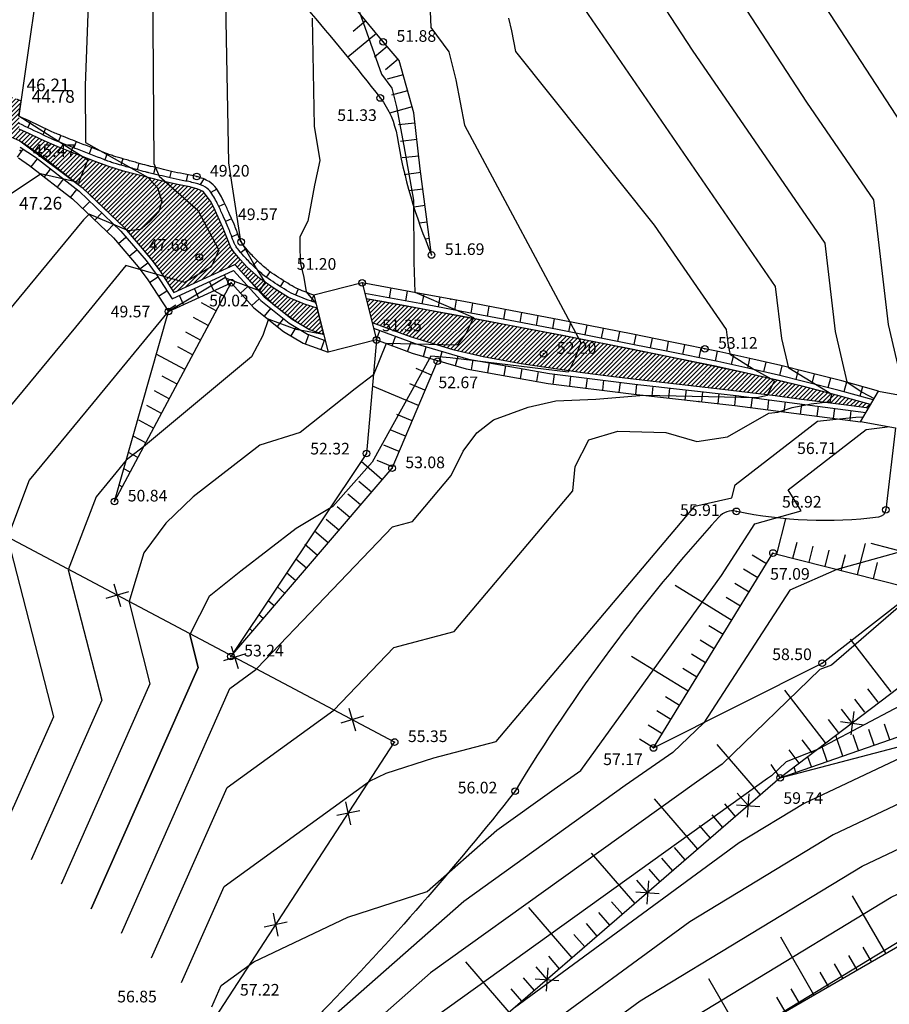
# Model space of a CAD drawing. Units: millimetres. Extents: x 552518 to 553826, y 4792642 to 4794339.
# Drawn here: x 552650 to 552676, y 4793808 to 4793838 of the extents above; entities that cross this region are included whole.
import ezdxf

# ---------------------------------------------------------------- set-up
doc = ezdxf.new("R2010")
doc.units = ezdxf.units.MM
doc.linetypes.add('Contorno$0$CONTINUA', pattern=[0])
doc.layers.add('Contorno$0$0U_AZUL', color=7, linetype='Continuous', true_color=0xc7d5ff)
for name, color, linetype in [('Contorno$0$0U_CN1', 253, 'Continuous'), ('Contorno$0$0U_CN5', 250, 'Continuous'), ('Contorno$0$0U_ORDENACION', 252, 'Continuous'), ('Contorno$0$0U_PLANIMETRIA', 6, 'Continuous'), ('Contorno$0$0U_PTOS_COTAS', 2, 'Continuous'), ('Contorno$0$0U_PTOS_PUNTO', 2, 'Continuous'), ('Contorno$0$RT', 8, 'Contorno$0$CONTINUA')]:
    doc.layers.add(name, color=color, linetype=linetype)
doc.styles.add('Contorno$0$Standard', font='txt')
pattern_1 = [(45, (0, 0), (-0.067351920908, 0.067351920908), [])]

# ---------------------------------------------------------------- blocks, each defined once
blk = doc.blocks.new('Contorno$0$ALAM')
at = {"layer": 'Contorno$0$0U_ORDENACION'}
for p, q in [((-0.5, -0.5), (0.5, 0.5)), ((0.5, -0.5), (-0.5, 0.5))]:
    blk.add_line(p, q, dxfattribs=at)
blk = doc.blocks.new('Contorno$0$AL')
at = {"layer": 'Contorno$0$RT', "xscale": 0.5, "yscale": 0.5, "zscale": 0.5}
blk.add_blockref('Contorno$0$ALAM', (0, 0), dxfattribs=at)
blk = doc.blocks.new('Contorno')
at = {"layer": 'Contorno$0$0U_AZUL'}
h = blk.add_hatch(dxfattribs=at)
h.set_pattern_fill('ANSI31', color=256, scale=0.03, style=0)
h.set_pattern_definition(pattern_1)
h.paths.add_polyline_path([(552651.833, 4793833.583), (552651.249, 4793833.811), (552650.688, 4793834.032), (552650.214, 4793834.241), (552649.816, 4793834.432), (552649.554, 4793834.555), (552649.552, 4793834.721), (552649.543, 4793834.96), (552649.605, 4793835.397), (552649.475, 4793835.46), (552647.144, 4793836.315), (552644.803, 4793837.173), (552641.617, 4793838.29), (552639.512, 4793839.012), (552638.138, 4793839.483), (552637.219, 4793839.799), (552636.797, 4793839.943), (552636.691, 4793839.576), (552643.919, 4793836.728), (552649.57, 4793834.203), (552650.127, 4793833.831), (552651.45, 4793832.801), (552652.72, 4793831.592), (552653.203, 4793831.026), (552653.484, 4793830.696), (552653.794, 4793830.281), (552654.207, 4793829.643), (552656.038, 4793830.483), (552656.352, 4793830.139), (552656.783, 4793829.697), (552657.196, 4793829.296), (552657.503, 4793829.05), (552657.889, 4793828.767), (552658.29, 4793828.527), (552658.716, 4793828.375), (552658.517, 4793829.171), (552658.134, 4793829.295), (552657.657, 4793829.497), (552657.227, 4793829.762), (552656.792, 4793830.063), (552656.406, 4793830.418), (552656.199, 4793830.638), (552656.003, 4793830.871), (552655.92, 4793830.999), (552655.677, 4793831.602), (552655.395, 4793832.221), (552655.305, 4793832.393), (552655.083, 4793832.678), (552654.928, 4793832.753), (552654.687, 4793832.816), (552654.313, 4793832.888), (552653.822, 4793833), (552652.689, 4793833.295), (552652.213, 4793833.439)])
h = blk.add_hatch(dxfattribs=at)
h.set_pattern_fill('ANSI31', color=256, scale=0.03, style=0)
h.set_pattern_definition(pattern_1)
h.paths.add_polyline_path([(552665.901, 4793828.345), (552663.941, 4793828.721), (552662.848, 4793828.927), (552662.432, 4793829.005), (552661.228, 4793829.227), (552660.461, 4793829.368), (552659.992, 4793829.454), (552660.17, 4793828.743), (552660.794, 4793828.513), (552661.322, 4793828.319), (552662.599, 4793827.933), (552663.511, 4793827.715), (552664.654, 4793827.51), (552666.509, 4793827.232), (552667.437, 4793827.117), (552668.718, 4793826.965), (552670.723, 4793826.737), (552672.299, 4793826.54), (552673.018, 4793826.448), (552674.368, 4793826.273), (552674.835, 4793826.213), (552675.116, 4793826.177), (552675.174, 4793826.276), (552674.192, 4793826.546), (552673.159, 4793826.813), (552671.444, 4793827.221), (552670.543, 4793827.417), (552669.05, 4793827.722), (552667.931, 4793827.946)])
for points in [[(552643.919, 4793836.728), (552649.57, 4793834.203), (552651.45, 4793832.801), (552651.946, 4793832.328), (552652.72, 4793831.592), (552653.203, 4793831.026), (552653.589, 4793830.556), (552653.794, 4793830.281), (552654.207, 4793829.643), (552656.038, 4793830.483), (552656.352, 4793830.139), (552656.783, 4793829.697), (552657.196, 4793829.296), (552657.503, 4793829.05), (552657.889, 4793828.767), (552658.29, 4793828.527), (552658.716, 4793828.375), (552658.517, 4793829.171), (552658.134, 4793829.295), (552657.657, 4793829.497), (552657.227, 4793829.762), (552656.792, 4793830.063), (552656.406, 4793830.418), (552656.199, 4793830.638), (552656.003, 4793830.871), (552655.92, 4793830.999), (552655.677, 4793831.602), (552655.395, 4793832.221), (552655.305, 4793832.393), (552655.083, 4793832.678), (552654.928, 4793832.753), (552654.687, 4793832.816), (552654.313, 4793832.888), (552653.822, 4793833), (552652.689, 4793833.295), (552652.213, 4793833.439), (552651.833, 4793833.583), (552651.249, 4793833.811), (552650.688, 4793834.032), (552650.214, 4793834.241), (552649.816, 4793834.432), (552649.554, 4793834.555)], [(552649.543, 4793834.96), (552649.605, 4793835.397), (552649.475, 4793835.46)], [(552649.57, 4793834.203), (552650.127, 4793833.831), (552651.45, 4793832.801), (552652.72, 4793831.592), (552653.484, 4793830.696), (552653.794, 4793830.281), (552654.207, 4793829.643), (552656.038, 4793830.483), (552656.922, 4793829.515), (552657.761, 4793828.844), (552658.29, 4793828.527), (552658.716, 4793828.375)], [(552675.174, 4793826.276), (552674.192, 4793826.546), (552673.159, 4793826.813), (552672.367, 4793827.007), (552671.444, 4793827.221), (552670.543, 4793827.417), (552669.05, 4793827.722), (552667.931, 4793827.946), (552665.728, 4793828.379), (552664.304, 4793828.653), (552662.848, 4793828.927), (552661.797, 4793829.123), (552659.992, 4793829.454)], [(552659.992, 4793829.454), (552660.17, 4793828.743), (552660.794, 4793828.513), (552661.322, 4793828.319), (552662.599, 4793827.933), (552663.511, 4793827.715), (552664.654, 4793827.51), (552666.509, 4793827.232), (552667.437, 4793827.117), (552668.718, 4793826.965), (552670.723, 4793826.737), (552672.299, 4793826.54), (552673.018, 4793826.448), (552674.368, 4793826.273), (552674.835, 4793826.213), (552675.116, 4793826.177), (552675.174, 4793826.276), (552674.192, 4793826.546), (552673.159, 4793826.813), (552671.444, 4793827.221), (552669.05, 4793827.722), (552665.901, 4793828.345), (552663.941, 4793828.721), (552662.432, 4793829.005), (552661.228, 4793829.227), (552660.461, 4793829.368), (552659.992, 4793829.454), (552660.17, 4793828.743)]]:
    blk.add_lwpolyline(points, dxfattribs=at)
at = {"layer": 'Contorno$0$0U_CN1'}
for points, elevation in [([(552661.824, 4793803.638), (552668.24, 4793808.337), (552674.921, 4793812.392), (552682.507, 4793815.978), (552686.375, 4793817.786), (552687.148, 4793817.528), (552687.344, 4793818.949), (552685.632, 4793819.51), (552685.568, 4793819.594), (552685.554, 4793819.709), (552685.693, 4793819.832), (552686.213, 4793820.002), (552689.212, 4793820.934), (552689.523, 4793821.173), (552690.38, 4793821.408), (552694.469, 4793822.582), (552693.721, 4793825.655), (552692.308, 4793829.227), (552691.317, 4793831.076), (552688.283, 4793833.623), (552688.096, 4793833.955), (552682.476, 4793843.614)], 63), ([(552666.748, 4793805.962), (552675.795, 4793811.453), (552679.774, 4793813.334), (552688.022, 4793817.189), (552690.075, 4793819.036), (552690.272, 4793819.61), (552692.634, 4793820.258), (552696.158, 4793821.309), (552695.874, 4793825.779), (552694.701, 4793828.744), (552692.91, 4793832.085), (552690.189, 4793834.369), (552689.017, 4793836.448), (552684.335, 4793844.495), (552682.572, 4793848.845), (552682.005, 4793851.173), (552681.399, 4793853.054), (552677.434, 4793856.924), (552677.028, 4793858.889), (552679.581, 4793869.494)], 64), ([(552680.616, 4793842.734), (552685.073, 4793835.073), (552687.559, 4793833.271), (552689.016, 4793830.661), (552689.723, 4793830.068), (552689.915, 4793829.71), (552691.568, 4793825.531), (552692.386, 4793824.159), (552692.096, 4793823.579), (552691.433, 4793823.221), (552690.784, 4793822.917), (552690.093, 4793822.448), (552689.224, 4793822.545), (552688.266, 4793822.634), (552685.5, 4793821.726), (552683.96, 4793820.369), (552684.113, 4793819.089), (552684.626, 4793818.417), (552684.169, 4793818.116), (552674.046, 4793813.331), (552669.731, 4793810.711), (552660.203, 4793803.732)], 62), ([(552678.757, 4793841.853), (552681.558, 4793837.039), (552687.111, 4793833.011), (552687.38, 4793832.53), (552687.472, 4793829.641), (552688.197, 4793827.847), (552689.363, 4793825.539), (552689.416, 4793825.407), (552689.398, 4793825.367), (552689.366, 4793824.438), (552688.481, 4793823.293), (552687.547, 4793823.823), (552686.594, 4793824.149), (552686.336, 4793823.959), (552685.307, 4793823.621), (552682.367, 4793821.03), (552682.505, 4793819.865), (552682.105, 4793819.306), (552681.507, 4793818.606), (552679.181, 4793817.378), (552677.745, 4793816.431), (552673.172, 4793814.27), (552671.223, 4793813.086), (552664.458, 4793808.131)], 61), ([(552672.739, 4793839.891), (552676.705, 4793833.796)], 58), ([(552675.969, 4793821.81), (552674.158, 4793821.316), (552672.74, 4793820.687), (552670.154, 4793816.702), (552669.227, 4793815.805), (552667.792, 4793814.811), (552662.931, 4793811.324), (552658.758, 4793807.652)], 58), ([(552676.217, 4793826.532), (552675.714, 4793828.68), (552675.272, 4793832.429), (552673.254, 4793835.364), (552670.544, 4793839.529), (552669.528, 4793840.78), (552668.444, 4793842.823), (552667.326, 4793845.979), (552666.773, 4793847.376), (552666.024, 4793848.914), (552663.653, 4793854.642), (552663.523, 4793856.278), (552662.373, 4793861.019), (552664.577, 4793870.782), (552664.976, 4793887.204), (552665.168, 4793889.882), (552664.972, 4793897.572), (552665.082, 4793906.654), (552665.12, 4793909.037), (552665.271, 4793909.678), (552665.887, 4793911.382), (552666.122, 4793911.81), (552669.703, 4793920.049)], 57), ([(552665.686, 4793915.637), (552664.583, 4793914.051), (552663.206, 4793910.241), (552662.868, 4793908.809), (552662.784, 4793903.485), (552662.62, 4793889.985), (552662.403, 4793886.968), (552662.007, 4793870.629), (552660.408, 4793863.548), (552661.242, 4793860.11), (552661.736, 4793853.89), (552663.26, 4793850.208), (552665.195, 4793846.236), (552666.621, 4793842.63), (552667.221, 4793840.936), (552667.803, 4793839.84), (552668.348, 4793839.168), (552669.803, 4793836.932), (552673.794, 4793831.128), (552674.107, 4793828.468), (552674.462, 4793826.955), (552674.919, 4793826.64), (552675.28, 4793826.455)], 56), ([(552652.626, 4793810.368), (552655.893, 4793817.734), (552656.677, 4793818.301), (552656.717, 4793818.341), (552660.789, 4793822.599), (552661.383, 4793822.756), (552662.547, 4793824.136), (552662.913, 4793824.868), (552663.326, 4793825.418), (552663.824, 4793825.813), (552664.873, 4793826.191), (552665.698, 4793826.38), (552666.902, 4793826.431), (552668.346, 4793826.552), (552671.75, 4793826.483), (552672.077, 4793826.552), (552672.283, 4793826.981), (552671.613, 4793827.359), (552670.958, 4793827.771), (552670.894, 4793828.045), (552670.837, 4793828.526), (552668.675, 4793831.671), (552664.502, 4793836.889), (552664.382, 4793837.51), (552664.287, 4793837.897)], 54), ([(552661.885, 4793838.845), (552661.943, 4793837.608), (552662.482, 4793836.883), (552662.692, 4793836.038), (552662.955, 4793834.676), (552666.458, 4793828.141), (552666.267, 4793827.631), (552666.075, 4793827.249), (552662.523, 4793827.674), (552661.94, 4793827.732), (552660.178, 4793824.542), (552658.987, 4793823.209), (552657.891, 4793822.543), (552656.224, 4793821.257), (552655.271, 4793820.496), (552654.683, 4793819.354), (552654.938, 4793818.362), (552651.72, 4793811.106), (552654.938, 4793818.362), (552654.683, 4793819.354)], 53), ([(552659.795, 4793838.075), (552660.456, 4793836.21), (552660.765, 4793835.792), (552660.902, 4793835.226), (552661.125, 4793834.05), (552661.421, 4793832.424), (552661.427, 4793830.556), (552661.459, 4793829.649), (552662.668, 4793829.131), (552663.221, 4793828.889), (552663.014, 4793828.44), (552662.737, 4793828.06), (552660.597, 4793828.113), (552660.214, 4793827.162), (552659.661, 4793826.748), (552658.003, 4793825.435), (552656.793, 4793825.055), (552654.788, 4793823.501), (552653.959, 4793822.706), (552653.302, 4793821.808), (552652.941, 4793820.62), (552652.861, 4793820.347), (552652.855, 4793820.325), (552653.486, 4793817.869), (552650.814, 4793811.844)], 52), ([(552658.371, 4793837.895), (552658.433, 4793834.644), (552658.594, 4793833.608), (552658.442, 4793832.867), (552658.242, 4793831.792), (552657.992, 4793831.317), (552657.992, 4793830.917), (552658.017, 4793830.517), (552658.117, 4793830.092), (552658.192, 4793829.667), (552658.482, 4793829.312)], 51), ([(552645.671, 4793860.348), (552651.342, 4793851.079), (552651.169, 4793849.863), (552651.197, 4793849.812), (552651.195, 4793849.78), (552651.227, 4793849.566), (552652.359, 4793846.162), (552652.697, 4793845.175), (552653.194, 4793843.129), (552653.653, 4793841.642), (552653.559, 4793839.057), (552653.6, 4793833.525), (552653.767, 4793833.144), (552654.925, 4793832.117), (552655.559, 4793830.918), (552655.332, 4793830.414), (552654.536, 4793829.94), (552652.76, 4793830.452), (552651.242, 4793828.604), (552647.847, 4793824.495), (552647.37, 4793823.239), (552649.13, 4793816.389), (552648.096, 4793814.057)], 49), ([(552645.376, 4793857.713), (552649.816, 4793850.395), (552650.055, 4793849.968), (552650.876, 4793846.475), (552650.982, 4793844.31), (552651.645, 4793842.029), (552651.73, 4793841.427), (552651.693, 4793840.181), (552651.536, 4793835.865), (552651.549, 4793834.153), (552653.428, 4793833.099), (552653.713, 4793832.794), (552653.839, 4793832.394), (552653.755, 4793832.068), (552653.471, 4793831.763), (552653.197, 4793831.542), (552652.839, 4793831.5), (552651.66, 4793831.994), (552651.481, 4793831.829), (552650.726, 4793830.91), (552645.84, 4793824.996), (552645.541, 4793824.211), (552647.678, 4793815.896), (552647.19, 4793814.795)], 48), ([(552645.093, 4793855.179), (552647.753, 4793850.795), (552648.382, 4793849.667), (552650.004, 4793842.772), (552649.997, 4793842.188), (552650.134, 4793841.744), (552650.327, 4793840.498), (552649.543, 4793834.96), (552650.874, 4793834.101), (552651.612, 4793833.637), (552651.338, 4793832.953), (552650.191, 4793833.213), (552650.197, 4793833.201), (552650.186, 4793833.194), (552649.228, 4793832.558), (552647.725, 4793831.166), (552643.832, 4793825.496), (552643.713, 4793825.182), (552645.847, 4793816.879), (552646.35, 4793815.442)], 47), ([(552682.525, 4793829.101), (552682.19, 4793826.056), (552683.296, 4793825.648), (552682.816, 4793825.294), (552680.811, 4793825.029), (552679.136, 4793823.421), (552678.563, 4793822.449), (552678.548, 4793822.466), (552678.255, 4793822.154), (552677.159, 4793821.174), (552677.06, 4793821.085), (552677.045, 4793821.067), (552673.998, 4793818.436), (552673.651, 4793818.301), (552670.709, 4793815.455), (552669.934, 4793814.917), (552661.934, 4793809.179), (552658.947, 4793806.551), (552653.072, 4793798.985), (552652.371, 4793798.598), (552650.749, 4793797.756)], 59), ([(552658.714, 4793828.382), (552657.886, 4793828.53), (552657.076, 4793828.829), (552657.051, 4793828.848), (552656.886, 4793828.353), (552656.542, 4793827.712), (552653.294, 4793825.001), (552652.769, 4793824.595), (552652.275, 4793823.993), (552651.863, 4793823.495), (552651.026, 4793821.296), (552652.034, 4793817.376), (552649.908, 4793812.582)], 51), ([(552654.438, 4793808.892), (552655.718, 4793811.778), (552660.094, 4793814.942), (552660.6, 4793815.183), (552662.028, 4793815.642), (552663.906, 4793816.138), (552669.882, 4793823.217), (552670.997, 4793823.466), (552671.102, 4793823.859), (552673.581, 4793825.768), (552674.037, 4793825.826), (552674.732, 4793825.893), (552674.954, 4793825.902)], 56), ([(552655.344, 4793808.155), (552655.63, 4793808.8), (552656.609, 4793809.507), (552659.446, 4793810.858), (552661.834, 4793811.625), (552663.928, 4793813.468), (552665.651, 4793814.704), (552666.456, 4793815.262), (552670.691, 4793821.135), (552671.687, 4793822.686), (552673.087, 4793823.08), (552672.691, 4793823.709), (552675.046, 4793825.523), (552675.688, 4793825.605)], 57)]:
    blk.add_lwpolyline(points, dxfattribs=dict(at, elevation=elevation))
at = {"layer": 'Contorno$0$0U_CN5'}
for points, elevation in [([(552665.257, 4793803.587), (552676.669, 4793810.515), (552677.041, 4793810.69), (552689.67, 4793816.593), (552690.323, 4793817.344), (552690.661, 4793817.707), (552694.887, 4793819.107), (552695.123, 4793819.218), (552698.014, 4793819.842), (552698.026, 4793825.902), (552697.093, 4793828.261), (552694.504, 4793833.093), (552692.095, 4793835.115), (552689.937, 4793838.942), (552686.194, 4793845.375), (552684.784, 4793848.853), (552684.01, 4793852.033), (552683.182, 4793854.602), (552679.919, 4793857.788), (552679.346, 4793860.559), (552681.389, 4793869.045)], 65), ([(552677.831, 4793818.143), (552673.581, 4793815.899), (552672.631, 4793815.531), (552672.191, 4793815.105), (552672.075, 4793815.024), (552660.937, 4793807.035)], 60), ([(552653.532, 4793809.63), (552655.805, 4793814.756), (552659.017, 4793817.078), (552660.823, 4793818.966), (552662.644, 4793819.447), (552666.214, 4793823.676), (552666.283, 4793824.404), (552666.696, 4793825.212), (552667.572, 4793825.469), (552669.017, 4793825.435), (552669.945, 4793825.16), (552670.873, 4793825.298), (552672.116, 4793826.013), (552672.385, 4793826.047), (552672.817, 4793826.186), (552673.386, 4793826.294), (552673.968, 4793826.362), (552673.982, 4793826.47), (552674.009, 4793826.579), (552672.71, 4793827.363), (552672.501, 4793828.256), (552672.316, 4793829.827), (552666.353, 4793838.5)], 55), ([(552655.706, 4793841.022), (552655.848, 4793833.538), (552656.215, 4793831.184), (552656.226, 4793831.162), (552656.693, 4793830.353), (552656.947, 4793829.95), (552656.783, 4793829.697), (552655.741, 4793830.086), (552654.042, 4793829.074), (552654.038, 4793829.075), (552651.758, 4793826.299), (552649.855, 4793823.995), (552649.198, 4793822.268), (552650.582, 4793816.882), (552649.002, 4793813.32)], 50)]:
    blk.add_lwpolyline(points, dxfattribs=dict(at, elevation=elevation))
at = {"layer": 'Contorno$0$0U_PLANIMETRIA'}
for p, q in [((552659.988, 4793837.814), (552659.602, 4793837.496)), ((552660.306, 4793837.428), (552659.443, 4793836.717)), ((552660.626, 4793837.044), (552660.247, 4793836.718)), ((552660.952, 4793836.664), (552660.572, 4793836.339)), ((552661.107, 4793836.194), (552660.625, 4793836.059)), ((552661.242, 4793835.712), (552660.76, 4793835.577)), ((552661.376, 4793835.231), (552660.699, 4793835.041)), ((552649.892, 4793834.783), (552649.807, 4793834.602)), ((552661.463, 4793834.74), (552660.967, 4793834.683)), ((552650.345, 4793834.571), (552650.258, 4793834.386)), ((552650.8, 4793834.366), (552650.726, 4793834.179)), ((552651.265, 4793834.181), (552651.191, 4793833.995)), ((552661.52, 4793834.243), (552661.023, 4793834.187)), ((552649.501, 4793833.708), (552649.668, 4793833.957)), ((552651.731, 4793834), (552651.658, 4793833.812)), ((552652.197, 4793833.82), (552652.125, 4793833.631)), ((552649.915, 4793833.426), (552650.099, 4793833.663)), ((552652.673, 4793833.665), (552652.614, 4793833.472)), ((552653.154, 4793833.53), (552653.1, 4793833.335)), ((552661.576, 4793833.746), (552661.079, 4793833.69)), ((552650.309, 4793833.119), (552650.493, 4793833.356)), ((552653.638, 4793833.405), (552653.591, 4793833.209)), ((552654.124, 4793833.287), (552654.077, 4793833.093)), ((552661.634, 4793833.25), (552661.139, 4793833.184)), ((552650.703, 4793832.812), (552650.888, 4793833.048)), ((552654.614, 4793833.186), (552654.574, 4793832.992)), ((552655.103, 4793833.06), (552654.997, 4793832.887)), ((552651.098, 4793832.504), (552651.282, 4793832.741)), ((552655.495, 4793832.749), (552655.322, 4793832.65)), ((552661.7, 4793832.754), (552661.284, 4793832.699)), ((552651.465, 4793832.165), (552651.672, 4793832.383)), ((552655.738, 4793832.312), (552655.557, 4793832.229)), ((552651.827, 4793831.821), (552652.034, 4793832.038)), ((552661.765, 4793832.258), (552661.428, 4793832.214)), ((552655.945, 4793831.857), (552655.764, 4793831.775)), ((552661.83, 4793831.762), (552661.588, 4793831.731)), ((552652.189, 4793831.476), (552652.396, 4793831.694)), ((552652.535, 4793831.116), (552652.764, 4793831.31)), ((552656.136, 4793831.395), (552655.947, 4793831.319)), ((552661.896, 4793831.267), (552661.766, 4793831.25)), ((552652.86, 4793830.735), (552653.088, 4793830.93)), ((552656.384, 4793830.967), (552656.223, 4793830.839)), ((552653.18, 4793830.352), (552653.42, 4793830.531)), ((552656.731, 4793830.608), (552656.582, 4793830.454)), ((552657.102, 4793830.275), (552656.987, 4793830.102)), ((552653.474, 4793829.947), (552653.726, 4793830.11)), ((552655.404, 4793829.697), (552655.279, 4793829.97)), ((552655.859, 4793829.906), (552655.734, 4793830.178)), ((552657.518, 4793829.997), (552657.404, 4793829.826)), ((552653.746, 4793829.528), (552653.998, 4793829.691)), ((552654.95, 4793829.489), (552654.825, 4793829.762)), ((552655.712, 4793829.533), (552655.436, 4793829.68)), ((552656.214, 4793829.623), (552656.435, 4793829.825)), ((552657.95, 4793829.744), (552657.871, 4793829.561)), ((552660.74, 4793829.774), (552660.687, 4793829.479)), ((552661.232, 4793829.684), (552661.178, 4793829.389)), ((552654.495, 4793829.28), (552654.37, 4793829.553)), ((552656.551, 4793829.254), (552656.772, 4793829.456)), ((552658.418, 4793829.567), (552658.339, 4793829.383)), ((552661.724, 4793829.594), (552661.67, 4793829.299)), ((552662.215, 4793829.503), (552662.161, 4793829.208)), ((552662.707, 4793829.411), (552662.652, 4793829.116)), ((552654.018, 4793829.108), (552654.269, 4793829.271)), ((552655.476, 4793829.092), (552655.035, 4793829.327)), ((552656.931, 4793828.931), (552657.119, 4793829.165)), ((552663.198, 4793829.319), (552663.143, 4793829.024)), ((552663.69, 4793829.227), (552663.634, 4793828.932)), ((552664.181, 4793829.134), (552664.125, 4793828.839)), ((552655.241, 4793828.651), (552654.8, 4793828.886)), ((552657.322, 4793828.619), (552657.509, 4793828.853)), ((552664.672, 4793829.04), (552664.616, 4793828.745)), ((552665.163, 4793828.946), (552665.107, 4793828.651)), ((552665.654, 4793828.851), (552665.598, 4793828.557)), ((552666.145, 4793828.756), (552666.087, 4793828.461)), ((552657.733, 4793828.336), (552657.887, 4793828.593)), ((552660.302, 4793828.215), (552660.406, 4793828.496)), ((552666.636, 4793828.659), (552666.578, 4793828.365)), ((552667.126, 4793828.563), (552667.068, 4793828.268)), ((552667.617, 4793828.466), (552667.559, 4793828.172)), ((552655.006, 4793828.21), (552654.564, 4793828.445)), ((552658.168, 4793828.093), (552658.269, 4793828.375)), ((552658.639, 4793827.925), (552658.74, 4793828.208)), ((552660.771, 4793828.042), (552660.875, 4793828.324)), ((552668.107, 4793828.37), (552668.048, 4793828.076)), ((552668.598, 4793828.272), (552668.539, 4793827.977)), ((552669.088, 4793828.173), (552669.029, 4793827.879)), ((552654.77, 4793827.769), (552654.329, 4793828.004)), ((552661.24, 4793827.869), (552661.344, 4793828.151)), ((552661.717, 4793827.72), (552661.801, 4793828.008)), ((552662.198, 4793827.581), (552662.281, 4793827.869)), ((552669.578, 4793828.073), (552669.518, 4793827.779)), ((552670.068, 4793827.973), (552670.008, 4793827.679)), ((552670.558, 4793827.873), (552670.498, 4793827.579)), ((552654.535, 4793827.327), (552653.676, 4793827.786)), ((552662.678, 4793827.442), (552662.761, 4793827.73)), ((552663.162, 4793827.32), (552663.215, 4793827.615)), ((552671.046, 4793827.768), (552670.983, 4793827.475)), ((552671.535, 4793827.662), (552671.471, 4793827.368)), ((552661.959, 4793827.161), (552661.499, 4793827.356)), ((552663.654, 4793827.232), (552663.707, 4793827.527)), ((552664.146, 4793827.144), (552664.199, 4793827.439)), ((552664.639, 4793827.056), (552664.691, 4793827.351)), ((552672.022, 4793827.549), (552671.954, 4793827.257)), ((552672.509, 4793827.436), (552672.438, 4793827.144)), ((552672.995, 4793827.317), (552672.923, 4793827.026)), ((552654.3, 4793826.886), (552653.858, 4793827.122)), ((552665.131, 4793826.968), (552665.184, 4793827.264)), ((552665.624, 4793826.889), (552665.661, 4793827.186)), ((552666.121, 4793826.827), (552666.158, 4793827.125)), ((552666.617, 4793826.765), (552666.654, 4793827.063)), ((552667.113, 4793826.704), (552667.15, 4793827.001)), ((552673.48, 4793827.195), (552673.405, 4793826.905)), ((552673.964, 4793827.07), (552673.889, 4793826.78)), ((552654.064, 4793826.445), (552653.623, 4793826.68)), ((552661.569, 4793826.24), (552660.18, 4793826.829)), ((552661.764, 4793826.701), (552661.304, 4793826.896)), ((552667.609, 4793826.642), (552667.646, 4793826.94)), ((552668.105, 4793826.581), (552668.139, 4793826.879)), ((552668.602, 4793826.525), (552668.636, 4793826.823)), ((552669.099, 4793826.468), (552669.133, 4793826.766)), ((552669.596, 4793826.412), (552669.63, 4793826.71)), ((552674.447, 4793826.943), (552674.368, 4793826.654)), ((552674.929, 4793826.81), (552674.85, 4793826.521)), ((552670.093, 4793826.356), (552670.126, 4793826.654)), ((552670.589, 4793826.299), (552670.623, 4793826.598)), ((552671.086, 4793826.243), (552671.12, 4793826.541)), ((552671.582, 4793826.179), (552671.621, 4793826.477)), ((552672.078, 4793826.115), (552672.116, 4793826.413)), ((552653.829, 4793826.004), (552653.388, 4793826.239)), ((552672.574, 4793826.051), (552672.612, 4793826.349)), ((552673.07, 4793825.987), (552673.108, 4793826.285)), ((552673.566, 4793825.923), (552673.604, 4793826.221)), ((552674.062, 4793825.859), (552674.1, 4793826.157)), ((552674.557, 4793825.795), (552674.596, 4793826.093)), ((552653.594, 4793825.563), (552653.152, 4793825.798)), ((552661.374, 4793825.78), (552660.914, 4793825.975)), ((552661.179, 4793825.319), (552660.719, 4793825.514)), ((552653.358, 4793825.122), (552652.976, 4793825.325)), ((552660.984, 4793824.859), (552660.524, 4793825.054)), ((552653.123, 4793824.68), (552652.837, 4793824.833)), ((552652.888, 4793824.239), (552652.697, 4793824.341)), ((552660.475, 4793824.012), (552659.84, 4793824.556)), ((552660.789, 4793824.399), (552660.329, 4793824.594)), ((552652.652, 4793823.798), (552652.557, 4793823.849)), ((552660.15, 4793823.632), (552659.77, 4793823.957)), ((552659.825, 4793823.252), (552659.445, 4793823.578)), ((552659.499, 4793822.873), (552659.12, 4793823.198)), ((552672.356, 4793821.777), (552672.626, 4793822.835)), ((552659.174, 4793822.493), (552658.794, 4793822.818)), ((552658.849, 4793822.113), (552658.44, 4793822.463)), ((552658.524, 4793821.734), (552658.144, 4793822.059)), ((552672.84, 4793821.653), (552672.964, 4793822.137)), ((552673.325, 4793821.529), (552673.449, 4793822.014)), ((552674.778, 4793821.158), (552675.018, 4793822.096)), ((552676.464, 4793821.754), (552675.191, 4793822.089)), ((552672.04, 4793821.485), (552671.614, 4793821.746)), ((552673.809, 4793821.405), (552673.933, 4793821.89)), ((552674.294, 4793821.281), (552674.417, 4793821.766)), ((552658.198, 4793821.354), (552657.88, 4793821.626)), ((552675.262, 4793821.034), (552675.386, 4793821.518)), ((552657.873, 4793820.974), (552657.6, 4793821.208)), ((552671.779, 4793821.058), (552671.353, 4793821.32)), ((552657.548, 4793820.594), (552657.321, 4793820.789)), ((552670.995, 4793819.779), (552669.29, 4793820.825)), ((552671.518, 4793820.632), (552671.091, 4793820.893)), ((552671.256, 4793820.206), (552670.83, 4793820.467)), ((552657.222, 4793820.215), (552657.041, 4793820.37)), ((552656.897, 4793819.835), (552656.761, 4793819.952)), ((552670.734, 4793819.353), (552670.307, 4793819.614)), ((552656.572, 4793819.455), (552656.481, 4793819.533)), ((552656.246, 4793819.076), (552656.201, 4793819.115)), ((552670.472, 4793818.927), (552670.046, 4793819.188)), ((552675.795, 4793817.63), (552674.571, 4793819.211)), ((552669.688, 4793817.648), (552667.983, 4793818.693)), ((552670.211, 4793818.501), (552669.785, 4793818.762)), ((552669.95, 4793818.074), (552669.523, 4793818.336)), ((552673.818, 4793816.1), (552672.594, 4793817.681)), ((552675.399, 4793817.324), (552675.093, 4793817.719)), ((552669.427, 4793817.222), (552669.001, 4793817.483)), ((552675.004, 4793817.018), (552674.698, 4793817.413)), ((552669.166, 4793816.796), (552668.739, 4793817.057)), ((552674.609, 4793816.712), (552674.303, 4793817.107)), ((552668.904, 4793816.369), (552668.478, 4793816.631)), ((552674.213, 4793816.406), (552673.907, 4793816.801)), ((552675.759, 4793816.19), (552675.595, 4793816.663)), ((552674.341, 4793815.699), (552674.128, 4793816.314)), ((552674.814, 4793815.863), (552674.65, 4793816.335)), ((552675.286, 4793816.026), (552675.122, 4793816.499)), ((552668.643, 4793815.943), (552668.217, 4793816.204)), ((552671.867, 4793814.537), (552670.559, 4793816.05)), ((552673.422, 4793815.794), (552673.116, 4793816.189)), ((552673.027, 4793815.488), (552672.721, 4793815.883)), ((552673.869, 4793815.535), (552673.705, 4793816.007)), ((552672.452, 4793815.043), (552672.186, 4793815.445)), ((552673.397, 4793815.371), (552673.29, 4793815.678)), ((552672.924, 4793815.207), (552672.871, 4793815.361)), ((552671.489, 4793814.21), (552671.162, 4793814.588)), ((552669.976, 4793812.902), (552668.668, 4793814.415)), ((552671.111, 4793813.883), (552670.784, 4793814.261)), ((552670.732, 4793813.556), (552670.405, 4793813.934)), ((552670.354, 4793813.229), (552670.027, 4793813.607)), ((552668.085, 4793811.267), (552666.777, 4793812.78)), ((552669.598, 4793812.575), (552669.271, 4793812.953)), ((552669.219, 4793812.248), (552668.892, 4793812.626)), ((552668.841, 4793811.921), (552668.514, 4793812.299)), ((552668.463, 4793811.594), (552668.136, 4793811.972)), ((552667.707, 4793810.94), (552667.38, 4793811.318)), ((552675.636, 4793809.769), (552674.635, 4793811.5)), ((552666.194, 4793809.632), (552664.886, 4793811.145)), ((552667.328, 4793810.613), (552667.001, 4793810.991)), ((552666.95, 4793810.286), (552666.623, 4793810.664)), ((552666.572, 4793809.959), (552666.245, 4793810.337)), ((552673.472, 4793808.517), (552672.471, 4793810.249)), ((552675.203, 4793809.518), (552674.953, 4793809.951)), ((552664.302, 4793807.997), (552662.994, 4793809.51)), ((552665.815, 4793809.305), (552665.488, 4793809.683)), ((552674.77, 4793809.268), (552674.52, 4793809.701)), ((552665.437, 4793808.978), (552665.11, 4793809.356)), ((552674.337, 4793809.018), (552674.087, 4793809.451)), ((552665.059, 4793808.651), (552664.732, 4793809.029)), ((552671.307, 4793807.266), (552670.306, 4793808.997)), ((552673.905, 4793808.768), (552673.654, 4793809.2)), ((552664.681, 4793808.324), (552664.354, 4793808.702)), ((552673.039, 4793808.267), (552672.789, 4793808.7)), ((552672.606, 4793808.017), (552672.356, 4793808.45))]:
    blk.add_line(p, q, dxfattribs=at)
for points in [[(552709.48, 4793883.149), (552712.167, 4793873.369), (552715.62, 4793864.032), (552719.975, 4793848.979), (552728.829, 4793838.023), (552747.727, 4793819.523), (552761.484, 4793802.979), (552748.462, 4793795.953), (552745.705, 4793794.19), (552743.074, 4793795.73), (552726.957, 4793802.959), (552711.535, 4793810.979), (552707.112, 4793812.764), (552691.131, 4793825.154), (552689.364, 4793825.404), (552687.304, 4793826.302), (552680.948, 4793821.617), (552676.283, 4793817.948), (552672.452, 4793815.043), (552659.423, 4793803.778), (552654.73, 4793797.238)], [(552661.961, 4793830.771), (552661.619, 4793833.366), (552661.429, 4793835.043), (552660.986, 4793836.625), (552660.507, 4793837.183), (552659.212, 4793838.757), (552657.692, 4793840.37), (552656.773, 4793841.256), (552655.624, 4793842.161), (552655.369, 4793842.359)], [(552652.417, 4793823.357), (552655.927, 4793829.937)], [(552655.921, 4793818.696), (552660.772, 4793824.358), (552662.137, 4793827.58)], [(552668.643, 4793815.943), (552672.238, 4793821.807), (552676.235, 4793820.785), (552677.337, 4793825.447)], [(552668.643, 4793815.943), (552673.722, 4793818.495), (552678.624, 4793822.315), (552680.948, 4793821.617)], [(552672.452, 4793815.043), (552685.712, 4793819.644)], [(552660.796, 4793794.741), (552664.706, 4793802.815), (552665.166, 4793803.442), (552666.212, 4793804.32), (552676.759, 4793810.418), (552678.06, 4793811.03), (552681.417, 4793812.293), (552692.15, 4793815.694)]]:
    blk.add_lwpolyline(points, dxfattribs=at)
at = {"layer": 'Contorno$0$0U_PLANIMETRIA', "flags": 128}
for points in [[(552709.48, 4793883.149), (552712.167, 4793873.369), (552715.62, 4793864.032), (552719.975, 4793848.979), (552728.829, 4793838.023), (552747.727, 4793819.523), (552761.484, 4793802.979), (552748.462, 4793795.953), (552745.705, 4793794.19), (552743.074, 4793795.73), (552726.957, 4793802.959), (552711.535, 4793810.979), (552707.112, 4793812.764), (552691.131, 4793825.154), (552689.364, 4793825.404), (552687.304, 4793826.302), (552680.948, 4793821.617), (552676.283, 4793817.948), (552672.452, 4793815.043), (552659.423, 4793803.778), (552654.73, 4793797.238)], [(552649.578, 4793834.017), (552650.039, 4793833.71), (552651.352, 4793832.687), (552652.611, 4793831.489), (552653.367, 4793830.602), (552653.671, 4793830.195), (552654.152, 4793829.453)], [(552649.578, 4793834.017), (552650.039, 4793833.71), (552651.352, 4793832.687), (552652.611, 4793831.489), (552653.367, 4793830.602), (552653.671, 4793830.195), (552654.152, 4793829.453), (552656.001, 4793830.301), (552656.819, 4793829.405), (552657.675, 4793828.721), (552658.226, 4793828.391), (552658.759, 4793828.201)], [(552649.525, 4793833.692), (552649.863, 4793833.466), (552651.156, 4793832.459), (552652.393, 4793831.282), (552653.133, 4793830.415), (552653.424, 4793830.024), (552654.041, 4793829.072), (552655.927, 4793829.937), (552656.614, 4793829.185), (552657.503, 4793828.474), (552658.097, 4793828.118), (552658.847, 4793827.851)], [(552675.411, 4793826.678), (552674.308, 4793826.981), (552673.269, 4793827.25), (552672.471, 4793827.445), (552671.542, 4793827.66), (552670.636, 4793827.857), (552669.139, 4793828.163), (552668.018, 4793828.388), (552665.814, 4793828.821), (552664.388, 4793829.095), (552662.931, 4793829.37), (552661.879, 4793829.565), (552659.872, 4793829.934)], [(552659.873, 4793829.931), (552658.418, 4793829.567)], [(552659.873, 4793829.931), (552660.302, 4793828.215)], [(552658.418, 4793829.567), (552658.847, 4793827.851)], [(552675.253, 4793826.41), (552674.231, 4793826.691), (552673.196, 4793826.959), (552672.401, 4793827.153), (552671.477, 4793827.367), (552670.574, 4793827.564), (552669.079, 4793827.869), (552667.96, 4793828.093), (552665.757, 4793828.526), (552664.332, 4793828.8), (552662.876, 4793829.075), (552661.825, 4793829.27), (552659.952, 4793829.614)], [(552652.417, 4793823.357), (552654.041, 4793829.072)], [(552660.214, 4793828.567), (552661.472, 4793828.104), (552663.069, 4793827.641), (552665.515, 4793827.204), (552668.082, 4793826.886), (552671.126, 4793826.54), (552675.033, 4793826.036)], [(552660.302, 4793828.215), (552660.002, 4793824.799), (552655.921, 4793818.696)], [(552660.302, 4793828.215), (552658.847, 4793827.851)], [(552660.302, 4793828.215), (552661.378, 4793827.818), (552663.001, 4793827.348), (552665.471, 4793826.908), (552668.046, 4793826.588), (552671.09, 4793826.243), (552674.867, 4793825.755)], [(552674.867, 4793825.755), (552675.411, 4793826.678)], [(552675.411, 4793826.678), (552676.461, 4793826.489)], [(552687.194, 4793769.869), (552661.718, 4793791.984), (552660.796, 4793794.741), (552654.73, 4793797.238), (552651.791, 4793796.922), (552649.528, 4793798.734), (552660.85, 4793816.121), (552642.495, 4793825.829), (552641.723, 4793826.233)], [(552687.194, 4793769.869), (552661.718, 4793791.984), (552660.796, 4793794.741), (552654.73, 4793797.238), (552651.791, 4793796.922), (552649.528, 4793798.734), (552660.85, 4793816.121), (552642.495, 4793825.829), (552641.723, 4793826.233)], [(552674.871, 4793825.763), (552675.921, 4793825.574)], [(552672.452, 4793815.043), (552689.361, 4793819.478)]]:
    blk.add_lwpolyline(points, dxfattribs=at)
at = {"layer": 'Contorno$0$0U_PLANIMETRIA'}
blk.add_lwpolyline([(552651.304, 4793849.831, 0.033947), (552655.189, 4793841.629, 0.065319), (552655.822, 4793840.78, -0.027775), (552660.418, 4793835.493, -0.124932), (552660.922, 4793834.338, 0.060342), (552661.961, 4793830.771, 0.83486)], format="xyb", dxfattribs=at)
at = {"layer": 'Contorno$0$0U_PLANIMETRIA', "flags": 128}
for points in [[(552658.418, 4793829.567, -0.022245), (552657.954, 4793829.742, -0.038383), (552657.7, 4793829.876, -0.007253), (552657.155, 4793830.228, -0.027106), (552657.017, 4793830.332, -0.0183), (552656.727, 4793830.592, -0.018516), (552656.461, 4793830.87, -0.014123), (552656.278, 4793831.089, -0.045482), (552656.229, 4793831.163, -0.042158), (552656.14, 4793831.37, 0.023715), (552655.997, 4793831.743, 0.003044), (552655.86, 4793832.05, 0.002903), (552655.712, 4793832.37, 0.020241), (552655.609, 4793832.567, 0.018916), (552655.484, 4793832.769, 0.107605), (552655.265, 4793832.977, 0.080045), (552654.892, 4793833.129, 0.013087), (552654.492, 4793833.211, -0.014739), (552654.137, 4793833.284, -0.000707), (552653.5, 4793833.437, -0.004703), (552653.404, 4793833.461, -0.003101), (552653.134, 4793833.534, -0.002394), (552652.785, 4793833.631, -0.004204), (552652.459, 4793833.727, -0.010328), (552652.328, 4793833.77, -0.008123), (552652.174, 4793833.826, -0.001557), (552651.377, 4793834.137, -0.000871), (552650.817, 4793834.358, -0.004411), (552650.707, 4793834.403, -0.01383), (552650.367, 4793834.556, 0.004362), (552649.536, 4793834.949, 0.004362)], [(552658.475, 4793829.339, -0.027667), (552657.875, 4793829.559, -0.038383), (552657.594, 4793829.706, -0.007253), (552657.044, 4793830.061, -0.027106), (552656.888, 4793830.178, -0.0183), (552656.588, 4793830.449, -0.018516), (552656.311, 4793830.738, -0.014123), (552656.121, 4793830.965, -0.045482), (552656.052, 4793831.069, -0.042158), (552655.951, 4793831.307, 0.023715), (552655.814, 4793831.663, 0.003045), (552655.677, 4793831.967, 0.002903), (552655.531, 4793832.285, 0.020241), (552655.436, 4793832.468, 0.018916), (552655.318, 4793832.657, 0.107605), (552655.161, 4793832.806, 0.080045), (552654.847, 4793832.934, 0.013087), (552654.457, 4793833.014, -0.014739), (552654.091, 4793833.09, -0.000707), (552653.453, 4793833.243, -0.004703), (552653.353, 4793833.268, -0.003101), (552653.081, 4793833.341, -0.002394), (552652.73, 4793833.439, -0.004204), (552652.401, 4793833.535, -0.010328), (552652.262, 4793833.581, -0.008123), (552652.102, 4793833.64, -0.001557), (552651.304, 4793833.95, -0.000871), (552650.743, 4793834.172, -0.004411), (552650.63, 4793834.218, -0.01383), (552650.28, 4793834.376, 0.003867), (552649.546, 4793834.724, 0.003867)], [(552675.921, 4793825.574), (552675.632, 4793823.106, -0.344089), (552675.416, 4793822.887, -0.084693), (552671.136, 4793823.06, 0.267683), (552670.603, 4793822.887, 0.047317), (552664.475, 4793814.645, -0.026558), (552658.692, 4793808.034, 0.070477), (552651.791, 4793796.922, -402.060317)]]:
    blk.add_lwpolyline(points, format="xyb", dxfattribs=at)
at = {"layer": 'Contorno$0$0U_PTOS_PUNTO'}
for centre in [(552660.507, 4793837.183), (552660.418, 4793835.493), (552654.892, 4793833.129), (552656.229, 4793831.163), (552661.961, 4793830.771), (552654.972, 4793830.703), (552655.927, 4793829.937), (552659.873, 4793829.931), (552654.041, 4793829.072), (552660.302, 4793828.215), (552665.332, 4793827.8), (552670.184, 4793827.951), (552662.137, 4793827.58), (552660.002, 4793824.799), (552660.772, 4793824.358), (552652.417, 4793823.357), (552671.136, 4793823.06), (552675.632, 4793823.106), (552672.238, 4793821.807), (552655.921, 4793818.696), (552673.722, 4793818.495), (552660.85, 4793816.121), (552668.643, 4793815.943), (552672.452, 4793815.043), (552664.475, 4793814.645)]:
    blk.add_circle(centre, 0.1, dxfattribs=at)
for p in [(552660.507, 4793837.183, 51.889), (552660.418, 4793835.493, 51.342), (552649.583, 4793833.911), (552650.215, 4793833.192, 46.584), (552654.892, 4793833.129, 49.204), (552656.229, 4793831.163, 49.578), (552654.972, 4793830.703, 47.693), (552661.961, 4793830.771, 51.699), (552655.927, 4793829.937, 50.029), (552659.873, 4793829.931, 51.21), (552662.546, 4793829.441, 52.681), (552654.041, 4793829.072, 49.576), (552660.302, 4793828.215, 51.362), (552670.184, 4793827.951, 53.132), (552662.137, 4793827.58, 52.681), (552665.332, 4793827.8, 52.204), (552670.004, 4793826.366, 53.132), (552660.002, 4793824.799, 52.33), (552660.772, 4793824.358, 53.09), (552652.417, 4793823.357, 50.85), (552671.136, 4793823.06, 55.916), (552675.632, 4793823.106, 56.924), (552672.238, 4793821.807, 57.099), (552655.921, 4793818.696, 53.251), (552673.722, 4793818.495, 58.504), (552660.85, 4793816.121, 55.357), (552668.643, 4793815.943, 57.18), (552672.452, 4793815.043, 59.75), (552664.475, 4793814.645, 56.025)]:
    blk.add_point(p, dxfattribs=at)
at = {"layer": 'Contorno$0$0U_ORDENACION'}
for p, rotation in [((552652.499, 4793820.538), 152.1255378531232), ((552656.035, 4793818.668), 152.1255378531232), ((552674.625, 4793816.691), 217.1725931051665), ((552671.489, 4793814.21), 220.8470119429055), ((552668.463, 4793811.594), 220.8470119429055), ((552657.274, 4793810.63), 56.92878401543071), ((552665.437, 4793808.978), 220.8470119429055)]:
    blk.add_blockref('Contorno$0$AL', p, dxfattribs=dict(at, rotation=rotation))
at = {"layer": 'Contorno$0$0U_PLANIMETRIA'}
for p, rotation in [((552659.571, 4793816.798), 152.1255378531232), ((552659.457, 4793813.982), 56.92878401543071)]:
    blk.add_blockref('Contorno$0$AL', p, dxfattribs=dict(at, rotation=rotation))
at = {"layer": 'Contorno$0$0U_PTOS_COTAS', "style": 'Contorno$0$Standard'}
for s, height, p in [('51.88', 0.35, (552660.907, 4793837.183)), ('46.21', 0.38, (552649.77, 4793835.695)), ('44.78', 0.38, (552649.928, 4793835.35)), ('51.33', 0.35, (552659.122, 4793834.802)), ('45.47', 0.38, (552649.963, 4793833.721)), ('49.20', 0.35, (552655.292, 4793833.129)), ('47.26', 0.38, (552649.548, 4793832.138)), ('49.57', 0.35, (552656.135, 4793831.821)), ('47.68', 0.35, (552653.449, 4793830.898)), ('51.69', 0.35, (552662.361, 4793830.771)), ('51.20', 0.35, (552657.903, 4793830.326)), ('50.02', 0.35, (552655.269, 4793829.225)), ('49.57', 0.35, (552652.303, 4793828.895)), ('51.35', 0.35, (552660.472, 4793828.478)), ('52.20', 0.35, (552665.732, 4793827.8)), ('53.12', 0.35, (552670.584, 4793827.951)), ('52.67', 0.35, (552662.168, 4793826.764)), ('52.32', 0.35, (552658.31, 4793824.771)), ('56.71', 0.35, (552672.963, 4793824.785)), ('53.08', 0.35, (552661.172, 4793824.358)), ('50.84', 0.35, (552652.817, 4793823.357)), ('56.92', 0.35, (552672.509, 4793823.172)), ('55.91', 0.35, (552669.441, 4793822.924)), ('57.09', 0.35, (552672.152, 4793821.004)), ('53.24', 0.35, (552656.321, 4793818.696)), ('58.50', 0.35, (552672.214, 4793818.586)), ('55.35', 0.35, (552661.25, 4793816.121)), ('57.17', 0.35, (552667.127, 4793815.429)), ('56.02', 0.35, (552662.749, 4793814.576)), ('59.74', 0.35, (552672.551, 4793814.262)), ('56.85', 0.35, (552652.5, 4793808.291)), ('57.22', 0.35, (552656.195, 4793808.495))]:
    blk.add_text(s, height=height, dxfattribs=at).set_placement(p)

msp = doc.modelspace()

# ---------------------------------------------------------------- block references
msp.add_blockref('Contorno', (0, 0))

doc.saveas('drawing.dxf')
